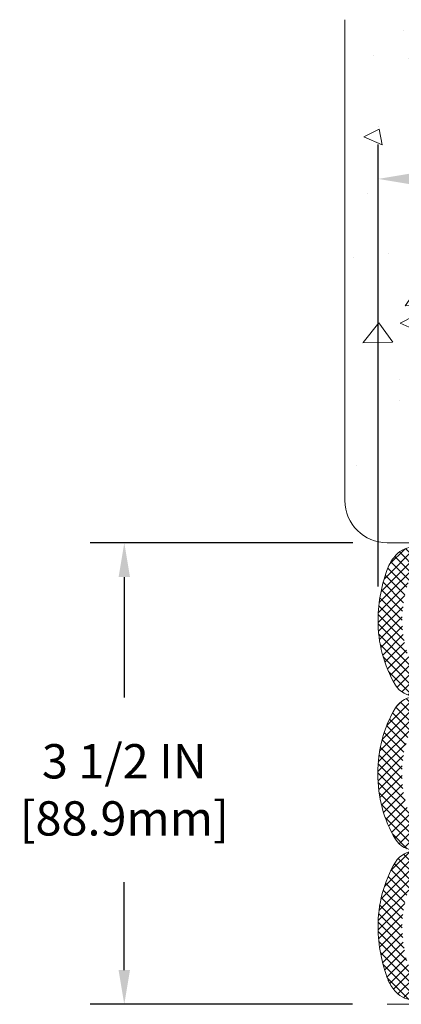
# Model space of a CAD drawing. Extents: x 100 to 2303, y 568 to 3799.
# Drawn here: x 114 to 117, y 1438 to 1445 of the extents above; entities that cross this region are included whole.
import ezdxf

# ---------------------------------------------------------------- set-up
doc = ezdxf.new("R2010")
doc.units = 0
doc.header["$LTSCALE"] = 5
doc.header["$MEASUREMENT"] = 0
doc.layers.get('DEFPOINTS').update_dxf_attribs({"linetype": 'CONTINUOUS'})
for name, color, linetype, lineweight in [('CONCRETE - H', 130, 'CONTINUOUS', 9), ('CONCRETE - L', 132, 'CONTINUOUS', 20), ('SILICONE BELLOWS - H', 20, 'CONTINUOUS', 13), ('SILICONE BELLOWS - L', 22, 'CONTINUOUS', 13), ('TEXT - 4', 241, 'CONTINUOUS', 25)]:
    doc.layers.add(name, color=color, linetype=linetype, lineweight=lineweight)
doc.layers.add('DIMS', color=2, linetype='CONTINUOUS')
doc.styles.add('ROMANS', font='romans', dxfattribs={"width": 0.9})
doc.dimstyles.get("Standard").update_dxf_attribs({"dimtxt": 0.18, "dimasz": 0.18, "dimexe": 0.18, "dimexo": 0.0625, "dimgap": 0.09, "dimtad": 0, "dimtih": 1, "dimtoh": 1, "dimdec": 4, "dimzin": 0, "dimdsep": 46, "dimtxsty": 'Standard', "dimcen": 0.09, "dimadec": 0, "dimazin": 0, "dimtfac": 1, "dimtdec": 4, "dimtofl": 0, "dimtmove": 0, "dimatfit": 3, "dimfxl": 1, "dimtolj": 1, "dimtzin": 0, "dimarcsym": 0})
doc.dimstyles.new('STANDARD$0', dxfattribs={"dimtxt": 0.18, "dimasz": 0.18, "dimexe": 0.18, "dimexo": 0.0625, "dimgap": 0.09, "dimtad": 0, "dimtih": 1, "dimtoh": 1, "dimdec": 4, "dimzin": 0, "dimdsep": 46, "dimtxsty": 'Standard', "dimcen": 0.09, "dimadec": 0, "dimazin": 0, "dimtfac": 1, "dimtdec": 4, "dimtofl": 0, "dimtmove": 0, "dimatfit": 3, "dimfxl": 1, "dimtolj": 1, "dimtzin": 0, "dimarcsym": 0})

# ---------------------------------------------------------------- blocks, each defined once
blk = doc.blocks.new('*D6')
at = {"layer": 'DEFPOINTS', "color": 0, "transparency": 16777216}
for p in [(116.9254212919546, 1444.204825638299), (116.9254212919546, 1440.852779729777), (120.9245987351018, 1440.862043891513)]:
    blk.add_point(p, dxfattribs=at)
at = {"layer": 'DIMS', "transparency": 16777216}
for p, q in [((116.9254212919546, 1441.112779729777), (116.9254212919546, 1444.464825638299)), ((120.9245987351018, 1441.122043891513), (120.9245987351018, 1444.464825638299)), ((117.1854212919546, 1444.204825638299), (117.5153669141707, 1444.204825638299)), ((120.6645987351018, 1444.204825638299), (120.1970812002934, 1444.204825638299))]:
    blk.add_line(p, q, dxfattribs=at)
for points in [[(117.1854212919546, 1444.248158971632), (117.1854212919546, 1444.161492304965), (116.9254212919546, 1444.204825638299)], [(120.6645987351018, 1444.248158971632), (120.6645987351018, 1444.161492304965), (120.9245987351018, 1444.204825638299)]]:
    blk.add_solid(points, dxfattribs=at)
at = {"layer": 'DIMS', "transparency": 16777216, "insert": (118.8562248438586, 1444.159755254426), "char_height": 0.26, "attachment_point": 5, "rotation": 0.0009999999999999998, "style": 'ROMANS'}
blk.add_mtext('\\A1;4 IN\\P [101.6mm]', dxfattribs=at)
blk = doc.blocks.new('*D7')
at = {"layer": 'DEFPOINTS', "color": 0, "transparency": 16777216}
for p in [(115.0020651537591, 1441.444829429203), (116.9950322359163, 1441.444829429203), (116.9911522570014, 1437.944796448607)]:
    blk.add_point(p, dxfattribs=at)
at = {"layer": 'DIMS', "transparency": 16777216}
for p, q in [((116.7350322359163, 1441.444829429203), (114.7420651537591, 1441.444829429203)), ((115.0020651537591, 1441.184829429203), (115.0020651537591, 1440.270927216835)), ((115.0020651537591, 1438.204796448607), (115.0020651537591, 1438.871879597575)), ((116.7311522570014, 1437.944796448607), (114.7420651537591, 1437.944796448607))]:
    blk.add_line(p, q, dxfattribs=at)
for points in [[(114.9587318204257, 1441.184829429203), (115.0453984870924, 1441.184829429203), (115.0020651537591, 1441.444829429203)], [(114.9587318204257, 1438.204796448607), (115.0453984870924, 1438.204796448607), (115.0020651537591, 1437.944796448607)]]:
    blk.add_solid(points, dxfattribs=at)
at = {"layer": 'DIMS', "transparency": 16777216, "insert": (115.0020651537588, 1439.571403407205), "char_height": 0.26, "attachment_point": 5, "rotation": 0.0009999999999999998, "style": 'ROMANS'}
blk.add_mtext('\\A1;3 1/2 IN\\P [88.9mm]', dxfattribs=at)

msp = doc.modelspace()

# ---------------------------------------------------------------- hatches: boundary and pattern name
at = {"layer": 'CONCRETE - H'}
h = msp.add_hatch(dxfattribs=at)
h.set_pattern_fill('AR-CONC', color=256, scale=0.2, angle=135, style=0)
h.set_pattern_definition([(185, (0, 0.2500459611526367), (-0.9256141576239351, 1.103103998344442), [0.15, -1.65]), (130, (0, 0.2500459611526367), (-0.8675362991960549, -1.259984334781772), [0.12, -1.32]), (235.45144446, (-0.07713451270892387, 0.3419712922757893), (-1.79315044266452, -0.1568803286759199), [0.127480384, -1.402284224]), (181.1842, (-0.2828427124746191, -0.03279675132198234), (-1.275227552429037, 1.743386775892656), [0.2249999999999999, -2.474999999999999]), (231.6356354900001, (-0.3891115816175609, 0.112485481479711), (-2.69942333638179, -0.05580013676875284), [0.191220684, -2.10342752]), (126.18416399, (-0.2828427124746191, -0.03279675132198234), (-2.699423334792193, -0.05580013693123886), [0.1799999999999999, -1.980000001999999]), (156, (-0.3535533905932738, 0.1793352830339819), (-0.2747649529355399, 1.413543144228605), [0.15, -1.65]), (101, (-0.3535533905932738, 0.1793352830339819), (-1.369616870797532, -0.6814171861239082), [0.12, -1.32]), (206.45144474, (-0.3764504698333166, 0.2971305442535538), (-1.644381811167456, 0.7321259499943066), [0.12748038, -1.402284224]), (172.5, (0, 0.2500459611526367), (-0.4879796352250946, -0.4535863706126804), [0, -1.304, 0, -1.34, 0, -1.325]), (142.5, (0, 0.2500459611526367), (-0.9298188998007269, -0.1857458844049201), [0, -0.764, 0, -1.274, 0, -0.505]), (102.5, (0.3153696244092002, -0.06532366325656358), (-0.7230415236297212, 0.7868363346384121), [0, -0.5, 0, -1.56, 0, -2.07]), (92.49999999999996, (0.4567909806465097, -0.2067450194938731), (-0.9663196137478978, 0.6831799663969323), [0, -0.65, 0, -1.036, 0, -1.47])])
edge = h.paths.add_edge_path()
edge.add_line((120.032997381669, 1445.412431049359), (120.032997381669, 1443.589119453831))
edge.add_line((120.032997381669, 1443.589119453831), (118.9725090865875, 1443.572349559559))
edge.add_line((118.9725090865875, 1443.572349559559), (117.9572871231744, 1443.579132901823))
edge.add_line((117.9572871231744, 1443.579132901823), (117.9572871231744, 1445.412431049359))
edge.add_line((117.9572871231744, 1445.412431049359), (116.6750322359164, 1445.412431049359))
edge.add_line((116.6750322359164, 1445.412431049359), (116.6750322359162, 1441.764829429202))
edge.add_arc((116.9950322359161, 1441.764829429202), 0.3199999999998937, 180, 270.0000000000152)
edge.add_line((116.9950322359162, 1441.444829429202), (120.8550322359165, 1441.444829429202))
edge.add_arc((120.8550322359166, 1441.764829429202), 0.3199999999999363, 269.9999999999898, 360)
edge.add_line((121.1750322359164, 1441.764829429202), (121.1750322359164, 1445.412431049359))
edge.add_line((121.1750322359164, 1445.412431049359), (120.032997381669, 1445.412431049359))
at = {"layer": 'SILICONE BELLOWS - H'}
h = msp.add_hatch(dxfattribs=at)
h.set_pattern_fill('ANSI37', color=256, scale=0.4, angle=-90.00000000000001, style=0)
h.set_pattern_definition([(315, (0, 0), (0.03535533905932739, 0.03535533905932737), []), (44.99999999999999, (0, 0), (-0.03535533905932737, 0.03535533905932739), [])])
h.paths.add_polyline_path([(120.793076266859, 1439.196903582503, 0.1382546531948893), (120.9250322359159, 1439.694783468049, 0.1382546531921441), (120.7930762668618, 1440.19266335359, 0.2581432221609548), (120.6327350985331, 1440.277735436889), (120.5420225154682, 1440.279433068249), (120.6392797509463, 1440.281130699609, 0.2488557367030627), (120.7930762668604, 1440.366202782908, 0.1352535112934399), (120.9245987351018, 1440.862043891513, 0.08917488998187881), (120.8486450070183, 1441.259277964694, 0.08027353435695353), (120.7873794506149, 1441.352633457555, 0.2136701065252465), (120.6467534340499, 1441.413556640541), (120.4966359918569, 1441.41355664054), (120.4954726997082, 1441.41355645902, 0.3351608086811085), (120.4512363053927, 1441.378414320999, 0.4678085754966793), (120.5351512226463, 1441.261478005193), (120.5911198945468, 1441.257372708029, -0.2896739385636736), (120.6770462910544, 1441.193778967064, -0.09351232113502657), (120.7406603316915, 1440.862528980758, -0.1410045862385671), (120.632500892733, 1440.45526552963, -0.1704922685166212), (120.514849406903, 1440.369158675914, 0.7420054671902956), (120.5148494069026, 1440.189707460584, -0.1704922685132252), (120.6325008927296, 1440.103600606871, -0.1443936905363755), (120.7409942853462, 1439.694783468046, -0.1443936905365842), (120.6325008927305, 1439.285966329223, -0.1704922685125647), (120.5148494069026, 1439.19985947551, 0.7420054671908635), (120.514849406903, 1439.020408260181, -0.1704922685163098), (120.6325008927326, 1438.934301406466, -0.141029185854376), (120.7406737066955, 1438.527038041307, -0.09352487961244416), (120.6770570437724, 1438.195795681499, -0.289655867831259), (120.5911330574476, 1438.132208158511), (120.5351643855399, 1438.128102861346, 0.4678085753400277), (120.4512494682642, 1438.011166545573, 0.3419987132107202), (120.4966359918569, 1437.976010295558), (120.6490521431519, 1437.976010295557, 0.2104855678861673), (120.7873926135182, 1438.036947408985, 0.0736307944518385), (120.8447726550741, 1438.121914285726, 0.006603708001328175), (120.8486581699214, 1438.130302901845, 0.08918239119457516), (120.9246125267272, 1438.527523184781, 0.1352724848739976), (120.7930762668604, 1439.023364153187, 0.2581432221592363), (120.6327350985329, 1439.108436236485), (120.5420225154682, 1439.110133867846), (120.6392797509461, 1439.111831499205, 0.248855736701463)])
h.paths.add_polyline_path([(117.0569882049728, 1439.196903582503, 0.2584789526441097), (117.2175653823644, 1439.111835767364), (117.3080419563636, 1439.110133867846), (117.2173293732989, 1439.108436236485, 0.2581432221593157), (117.0569882049714, 1439.023364153187, 0.1352724848739275), (116.9254519451046, 1438.527523184781, 0.08918239119462766), (117.0014063019104, 1438.130302901845, 0.00660370800132626), (117.0052918167577, 1438.121914285726, 0.07363079445183857), (117.0626718583136, 1438.036947408985, 0.2104855678861671), (117.20101232868, 1437.976010295557), (117.3303937708894, 1437.976010295558), (117.3607735572027, 1437.976589340383, 0.2986231679674599), (117.3988150035677, 1438.011166545573, 0.4678085753400246), (117.314900086292, 1438.128102861346), (117.2589314143842, 1438.132208158511, -0.2896558678338405), (117.173007428059, 1438.1957956815, -0.09352487961218822), (117.1093907651363, 1438.527038041307, -0.1410291858543743), (117.2175635790992, 1438.934301406466, -0.1704922685162851), (117.3352150649288, 1439.020408260181, 0.7420054671908641), (117.3352150649293, 1439.19985947551, -0.1704922685125224), (117.2175635791013, 1439.285966329223, -0.1443936905365951), (117.1090701864857, 1439.694783468046, -0.1443936905363779), (117.2175635791022, 1440.103600606871, -0.1704922685132226), (117.3352150649293, 1440.189707460584, 0.7420054671902958), (117.3352150649288, 1440.369158675914, -0.1704922685166235), (117.2175635790988, 1440.45526552963, -0.141004586238558), (117.1094041401404, 1440.862528980758, -0.09351232113502171), (117.1730181807774, 1441.193778967064, -0.2896739385637889), (117.258944577285, 1441.257372708029), (117.3149132491855, 1441.261478005193, 0.46780857549668), (117.3988281664392, 1441.378414320999, 0.2980303940630809), (117.360887503539, 1441.412975423875), (117.3296629045066, 1441.413570571), (117.2010254915833, 1441.413570570982, 0.2104855678860192), (117.062685021217, 1441.352633457555, 0.08027353435696541), (117.0014194648135, 1441.259277964694, 0.08917488998189285), (116.92546573673, 1440.862043891513, 0.1352535112934141), (117.0569882049714, 1440.366202782908, 0.2584789526447668), (117.2175653823633, 1440.281134967768), (117.3080419563636, 1440.279433068249), (117.2173293732987, 1440.277735436889, 0.2581432221609303), (117.0569882049701, 1440.19266335359, 0.1382546531921611), (116.9250322359159, 1439.694783468049, 0.1382546531948873)])

# ---------------------------------------------------------------- linework, layer by layer
at = {"layer": 'CONCRETE - L'}
for p, q in [((116.6750322359164, 1445.412431049359), (116.6750322359162, 1441.764829429202)), ((116.9950322359163, 1441.444829429203), (120.8550322359164, 1441.444829429202)), ((116.9950322359156, 1437.944783468049), (120.8550322359158, 1437.944783468049))]:
    msp.add_line(p, q, dxfattribs=at)
msp.add_arc((116.9950322359163, 1441.764829429203), 0.32, 180, 270, dxfattribs=at)
msp.add_arc((116.9950322359163, 1441.764829429203), 0.32, 180, 270, dxfattribs=at)
at = {"layer": 'SILICONE BELLOWS - L'}
for points in [[(117.2107847208856, 1440.281130699609, -0.2488557367030528), (117.0569882049714, 1440.366202782908, -0.1352535112934221), (116.92546573673, 1440.862043891513, -0.0891748899818923), (117.0014194648135, 1441.259277964694, -0.08027353435675119), (117.0626850212167, 1441.352633457554, -0.2104855678863618), (117.2010254915833, 1441.413570570982)], [(117.2107847208858, 1439.111831499205, -0.2488557367013681), (117.0569882049728, 1439.196903582503, -0.1382546531948906), (116.9250322359159, 1439.694783468049, -0.1382546531921429), (117.0569882049701, 1440.19266335359, -0.2581432221610147), (117.2173293732987, 1440.277735436889)], [(117.20101232868, 1437.976010295557, -0.2104855678865984), (117.0626718583134, 1438.036947408985, -0.0736307944515703), (117.0052918167577, 1438.121914285726, -0.006603708001325407), (117.0014063019104, 1438.130302901845, -0.08918239119456586), (116.9254519451046, 1438.527523184781, -0.1352724848740097), (117.0569882049714, 1439.023364153187, -0.2581432221592697), (117.2173293732989, 1439.108436236485)]]:
    msp.add_lwpolyline(points, format="xyb", dxfattribs=at)

# ---------------------------------------------------------------- dimensions: what is measured, and where the dimension line sits
at = {"layer": 'DIMS'}
for base, p1, p2, angle, picture, middle in [((116.9254212919546, 1444.204825638299), (120.9245987351018, 1440.862043891513), (116.9254212919546, 1440.852779729777), 180, '*D6', (118.8562248438586, 1444.159755254426)), ((115.0020651537591, 1441.444829429203), (116.9911522570014, 1437.944796448607), (116.9950322359163, 1441.444829429203), 90, '*D7', (115.0020651537588, 1439.571403407205))]:
    dim = msp.add_linear_dim(base=base, p1=p1, p2=p2, angle=angle, text='<>\\P[]', dimstyle='STANDARD$0', override={"dimtxt": 0.26, "dimasz": 0.26, "dimexe": 0.26, "dimexo": 0.26, "dimgap": 0.26, "dimtih": 0, "dimtoh": 0, "dimlunit": 5, "dimpost": ' IN', "dimtxsty": 'ROMANS', "dimdle": 0.08, "dimclrd": 256, "dimclre": 256, "dimclrt": 256, "dimtfac": 0.45, "dimtdec": 2, "dimtmove": 1, "dimfrac": 2, "dimlwd": 65535, "dimlwe": 65535}, dxfattribs=at)
    dim.commit()
    dim.dimension.update_dxf_attribs({"geometry": picture, "text_midpoint": middle, "dimtype": 160, "text_rotation": 0.001})

# ---------------------------------------------------------------- leaders
at = {"layer": 'TEXT - 4'}
msp.add_leader([(118.7026274377259, 1439.179640452833), (115.5707390146345, 1435.532714507485), (115.2876609664447, 1435.531810602254)], dimstyle='Standard', override={"dimtxt": 0.6, "dimasz": 0.26, "dimexe": 0.5, "dimexo": 1, "dimtih": 0, "dimtoh": 0, "dimdec": 2, "dimtxsty": 'ROMANS', "dimdle": 0.05, "dimtfac": 0.3, "dimtdec": 2}, dxfattribs=at)

doc.saveas('drawing.dxf')
